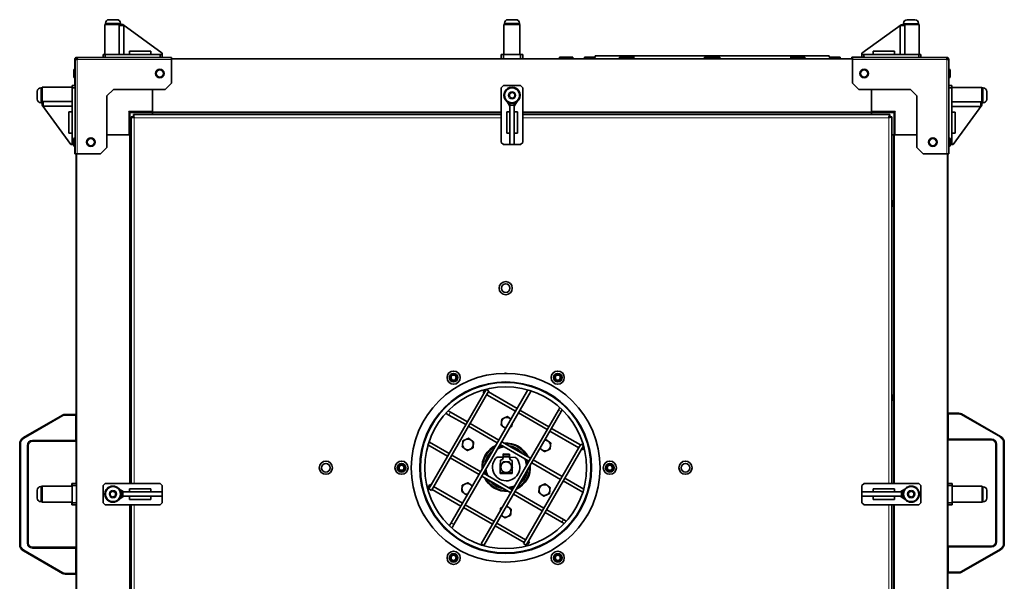
# Model space of a CAD drawing. Units: millimetres. Extents: x -546 to 3961, y -829 to 2499.
# Drawn here: x 654 to 1572, y 800 to 1324 of the extents above; entities that cross this region are included whole.
import ezdxf

# ---------------------------------------------------------------- set-up
doc = ezdxf.new("R2010")
doc.units = ezdxf.units.MM
doc.layers.add('Widoczne (ISO)', color=7, linetype='Continuous', lineweight=35, true_color=0xe60000)
doc.layers.add('Widoczne wąskie (ISO)', color=7, linetype='Continuous', lineweight=9, true_color=0x8080ff)

msp = doc.modelspace()

# ---------------------------------------------------------------- linework, layer by layer
at = {"layer": 'Widoczne (ISO)'}
for p, q in [((737.48, 1324.06), (744.78, 1324.06)), ((1109.28, 1324.06), (1116.58, 1324.06)), ((1481.18, 1323.96), (1488.48, 1323.96)), ((748.63, 1319.66), (733.63, 1319.66)), ((733.63, 1291.66), (733.63, 1319.66)), ((734.13, 1320.71), (734.13, 1319.66)), ((751.36, 1318.68), (746.99, 1318.68)), ((746.99, 1291.66), (746.99, 1318.68)), ((748.13, 1320.71), (748.13, 1319.66)), ((748.63, 1319.46), (748.63, 1319.66)), ((748.63, 1319.46), (750.25, 1319.49)), ((748.63, 1318.68), (748.63, 1319.46)), ((750.25, 1319.49), (787.01, 1292.83)), ((751.36, 1291.66), (751.36, 1318.68)), ((1120.43, 1319.66), (1105.43, 1319.66)), ((1105.43, 1291.66), (1105.43, 1319.66)), ((1105.93, 1320.71), (1105.93, 1319.66)), ((1119.93, 1320.71), (1119.93, 1319.66)), ((1120.43, 1291.66), (1120.43, 1319.66)), ((1475.71, 1319.39), (1438.95, 1292.73)), ((1474.6, 1318.58), (1478.96, 1318.58)), ((1474.6, 1318.58), (1474.6, 1291.56)), ((1475.71, 1319.39), (1477.33, 1319.36)), ((1492.33, 1319.56), (1477.33, 1319.56)), ((1477.33, 1319.36), (1477.33, 1319.56)), ((1477.33, 1318.58), (1477.33, 1319.36)), ((1477.83, 1320.61), (1477.83, 1319.56)), ((1478.96, 1318.58), (1478.96, 1291.56)), ((1491.83, 1320.61), (1491.83, 1319.56)), ((1492.33, 1291.56), (1492.33, 1319.56)), ((756.63, 1294.66), (756.63, 1291.66)), ((776.49, 1294.66), (756.63, 1294.66)), ((776.49, 1294.66), (776.49, 1291.66)), ((1449.47, 1294.56), (1449.47, 1291.56)), ((1469.33, 1294.56), (1449.47, 1294.56)), ((1469.33, 1294.56), (1469.33, 1291.56)), ((705.58, 1287.03), (705.58, 1277.9)), ((705.78, 1287.03), (707.65, 1287.03)), ((705.78, 1198.91), (705.78, 1287.03)), ((707.65, 1288.91), (707.45, 1288.91)), ((708.54, 1288.91), (707.65, 1288.91)), ((707.65, 1287.66), (707.65, 1288.91)), ((707.65, 1287.66), (707.84, 1287.66)), ((708.54, 1288.91), (795.78, 1288.91)), ((734.03, 1291.66), (732.03, 1291.66)), ((732.03, 1291.66), (732.03, 1288.91)), ((734.03, 1288.91), (734.03, 1291.66)), ((785.03, 1291.66), (734.03, 1291.66)), ((787.03, 1291.66), (785.03, 1291.66)), ((785.03, 1291.66), (785.03, 1288.91)), ((787.01, 1292.83), (787.03, 1291.66)), ((787.03, 1288.91), (787.03, 1291.66)), ((795.78, 1287.03), (795.78, 1288.91)), ((1430.18, 1287.66), (795.78, 1287.66)), ((795.78, 1287.03), (795.78, 1264.91)), ((1104.93, 1291.66), (1102.93, 1291.66)), ((1102.93, 1291.66), (1102.93, 1287.66)), ((1104.93, 1287.66), (1104.93, 1291.66)), ((1120.93, 1291.66), (1104.93, 1291.66)), ((1122.93, 1291.66), (1120.93, 1291.66)), ((1120.93, 1291.66), (1120.93, 1287.66)), ((1122.93, 1287.66), (1122.93, 1291.66)), ((1169.66, 1289.16), (1157.36, 1289.16)), ((1157.36, 1287.66), (1157.36, 1289.16)), ((1169.66, 1287.66), (1169.66, 1289.16)), ((1190.82, 1289.16), (1180.48, 1289.16)), ((1180.48, 1287.66), (1180.48, 1289.16)), ((1190.63, 1290.46), (1408.63, 1290.46)), ((1190.63, 1289.16), (1190.63, 1290.46)), ((1227.21, 1289.16), (1213.28, 1289.16)), ((1213.28, 1287.66), (1213.28, 1289.16)), ((1306.78, 1289.16), (1292.48, 1289.16)), ((1292.48, 1287.66), (1292.48, 1289.16)), ((1306.78, 1287.66), (1306.78, 1289.16)), ((1385.97, 1289.16), (1372.04, 1289.16)), ((1385.97, 1287.66), (1385.97, 1289.16)), ((1418.78, 1289.16), (1408.44, 1289.16)), ((1408.63, 1289.16), (1408.63, 1290.46)), ((1418.78, 1287.66), (1418.78, 1289.16)), ((1441.9, 1289.16), (1429.6, 1289.16)), ((1429.6, 1287.66), (1429.6, 1289.16)), ((1430.18, 1288.91), (1517.42, 1288.91)), ((1430.18, 1288.91), (1430.18, 1287.03)), ((1430.18, 1264.91), (1430.18, 1287.03)), ((1438.93, 1291.56), (1438.95, 1292.73)), ((1438.93, 1291.56), (1438.93, 1289.16)), ((1440.93, 1291.56), (1438.93, 1291.56)), ((1440.93, 1289.16), (1440.93, 1291.56)), ((1491.93, 1291.56), (1440.93, 1291.56)), ((1441.9, 1288.91), (1441.9, 1289.16)), ((1493.93, 1291.56), (1491.93, 1291.56)), ((1491.93, 1291.56), (1491.93, 1288.91)), ((1493.93, 1288.91), (1493.93, 1291.56)), ((1518.3, 1288.91), (1517.42, 1288.91)), ((1518.3, 1287.66), (1518.11, 1287.66)), ((1518.13, 1287.61), (1518.3, 1287.61)), ((1518.29, 1287.56), (1518.43, 1287.56)), ((1518.3, 1287.66), (1518.3, 1288.91)), ((1518.3, 1287.03), (1520.18, 1287.03)), ((1520.18, 1287.03), (1520.18, 1198.91)), ((704.58, 1270.81), (704.58, 1277.01)), ((704.78, 1270.81), (704.78, 1277.01)), ((705.48, 1277.91), (705.58, 1277.91)), ((705.68, 1277.91), (705.78, 1277.91)), ((1520.28, 1277.91), (1520.18, 1277.91)), ((1521.18, 1277.01), (1521.18, 1270.81)), ((705.48, 1269.91), (705.58, 1269.91)), ((705.58, 1269.91), (705.58, 1264.91)), ((705.68, 1269.91), (705.78, 1269.91)), ((1520.28, 1269.91), (1520.18, 1269.91)), ((1520.28, 1269.86), (1520.18, 1269.86)), ((1521.18, 1270.81), (1521.18, 1270.76)), ((670.63, 1249.91), (670.63, 1257.21)), ((673.98, 1260.56), (675.03, 1260.56)), ((675.03, 1261.06), (675.03, 1246.06)), ((703.03, 1261.06), (675.03, 1261.06)), ((705.78, 1262.66), (703.03, 1262.66)), ((703.03, 1262.66), (703.03, 1260.66)), ((703.03, 1260.66), (705.78, 1260.66)), ((703.03, 1260.66), (703.03, 1209.66)), ((705.58, 1264.91), (705.58, 1262.66)), ((705.78, 1264.91), (705.58, 1264.91)), ((741.53, 1258.91), (735.53, 1252.91)), ((741.53, 1258.91), (789.78, 1258.91)), ((777.98, 1238.61), (777.98, 1258.91)), ((795.78, 1264.91), (789.78, 1258.91)), ((1103.03, 1260.66), (1105.03, 1262.66)), ((1103.03, 1209.66), (1103.03, 1260.66)), ((1105.03, 1262.66), (1121.03, 1262.66)), ((1121.03, 1262.66), (1123.03, 1260.66)), ((1123.03, 1260.66), (1123.03, 1209.66)), ((1436.18, 1258.91), (1430.18, 1264.91)), ((1436.18, 1258.91), (1484.18, 1258.91)), ((1447.98, 1238.16), (1447.98, 1258.91)), ((1490.18, 1252.91), (1484.18, 1258.91)), ((1522.93, 1262.56), (1520.18, 1262.56)), ((1520.18, 1260.56), (1522.93, 1260.56)), ((1522.93, 1260.56), (1522.93, 1262.56)), ((1522.93, 1260.96), (1550.93, 1260.96)), ((1522.93, 1209.56), (1522.93, 1260.56)), ((1550.93, 1245.96), (1550.93, 1260.96)), ((1551.98, 1260.46), (1550.93, 1260.46)), ((1555.33, 1257.11), (1555.33, 1249.81)), ((735.53, 1204.91), (735.53, 1252.91)), ((1110.53, 1255), (1113.03, 1256.45)), ((1110.53, 1252.12), (1110.53, 1255)), ((1113.03, 1250.67), (1110.53, 1252.12)), ((1113.03, 1256.45), (1115.53, 1255)), ((1115.53, 1252.12), (1113.03, 1250.67)), ((1115.53, 1255), (1115.53, 1252.12)), ((1490.18, 1252.91), (1490.18, 1204.91)), ((673.98, 1246.56), (675.03, 1246.56)), ((675.23, 1246.06), (675.03, 1246.06)), ((675.2, 1244.44), (675.23, 1246.06)), ((675.2, 1244.44), (701.85, 1207.68)), ((676.01, 1246.06), (675.23, 1246.06)), ((676.01, 1243.33), (676.01, 1247.69)), ((676.01, 1247.69), (703.03, 1247.69)), ((676.01, 1243.33), (703.03, 1243.33)), ((1111.03, 1243.33), (1108.35, 1247.69)), ((1111.03, 1246.33), (1111.03, 1246.06)), ((1111.03, 1246.06), (1111.03, 1244.44)), ((1115.03, 1246.06), (1111.03, 1246.06)), ((1111.03, 1244.44), (1111.03, 1207.68)), ((1111.03, 1244.44), (1115.03, 1244.44)), ((1115.03, 1243.33), (1117.7, 1247.69)), ((1115.03, 1246.06), (1115.03, 1246.33)), ((1115.03, 1244.44), (1115.03, 1246.06)), ((1115.03, 1244.44), (1115.03, 1207.68)), ((1522.93, 1247.59), (1549.95, 1247.59)), ((1522.93, 1243.23), (1549.95, 1243.23)), ((1550.75, 1244.34), (1524.1, 1207.58)), ((1549.95, 1243.23), (1549.95, 1247.59)), ((1549.95, 1245.96), (1550.73, 1245.96)), ((1550.73, 1245.96), (1550.93, 1245.96)), ((1550.73, 1245.96), (1550.75, 1244.34)), ((1551.98, 1246.46), (1550.93, 1246.46)), ((700.03, 1238.06), (703.03, 1238.06)), ((700.03, 1238.06), (700.03, 1218.2)), ((755.98, 1238.61), (756.98, 1237.61)), ((756.98, 1216.61), (756.98, 1237.61)), ((756.98, 1237.61), (777.98, 1237.61)), ((758.03, 891.66), (758.03, 1233.55)), ((760.03, 1233.55), (758.03, 1233.55)), ((760.13, 1235.66), (1103.03, 1235.66)), ((760.13, 1233.66), (760.13, 1235.66)), ((777.98, 1238.61), (777.98, 1238.3)), ((777.98, 1238.16), (777.98, 1238.3)), ((777.98, 1238.16), (777.98, 1237.66)), ((777.98, 1237.66), (777.98, 1237.61)), ((1103.03, 1237.66), (777.98, 1237.66)), ((777.98, 1237.16), (777.98, 1237.61)), ((777.98, 1237.16), (777.98, 1235.66)), ((777.98, 1235.66), (777.98, 1237.16)), ((882.03, 1235.72), (888.03, 1235.72)), ((882.03, 1235.72), (882.03, 1235.66)), ((888.03, 1235.72), (888.03, 1235.66)), ((1111.03, 1238.06), (1108.03, 1238.06)), ((1108.03, 1218.2), (1108.03, 1238.06)), ((1115.03, 1238.06), (1118.03, 1238.06)), ((1118.03, 1238.06), (1118.03, 1218.2)), ((1447.98, 1237.66), (1123.03, 1237.66)), ((1123.03, 1235.66), (1464.92, 1235.66)), ((1337.03, 1235.72), (1343.03, 1235.72)), ((1337.03, 1235.72), (1337.03, 1235.66)), ((1343.03, 1235.72), (1343.03, 1235.66)), ((1447.98, 1238.16), (1447.98, 1237.66)), ((1447.98, 1237.61), (1447.98, 1237.66)), ((1447.98, 1237.61), (1468.98, 1237.61)), ((1447.98, 1237.16), (1447.98, 1237.61)), ((1447.98, 1235.66), (1447.98, 1237.16)), ((1464.92, 1233.66), (1464.92, 1235.66)), ((1465.03, 1233.55), (1467.03, 1233.55)), ((1467.03, 1233.55), (1467.03, 891.66)), ((1468.98, 1237.61), (1469.98, 1238.61)), ((1468.98, 1237.61), (1468.98, 1216.61)), ((1525.93, 1237.96), (1522.93, 1237.96)), ((1525.93, 1218.1), (1525.93, 1237.96)), ((700.03, 1218.2), (703.03, 1218.2)), ((704.78, 1206.81), (704.78, 1213.01)), ((705.68, 1213.91), (705.78, 1213.91)), ((735.53, 1216.61), (755.98, 1216.61)), ((756.29, 1216.61), (755.98, 1216.61)), ((756.53, 1216.61), (756.29, 1216.61)), ((756.53, 1216.61), (757.03, 1216.61)), ((757.03, 1216.61), (757.03, 891.66)), ((757.53, 1216.61), (757.03, 1216.61)), ((757.53, 1216.61), (758.03, 1216.61)), ((758.03, 1216.61), (757.53, 1216.61)), ((1111.03, 1218.2), (1108.03, 1218.2)), ((1115.03, 1218.2), (1118.03, 1218.2)), ((1468.53, 1216.61), (1467.03, 1216.61)), ((1468.53, 1216.61), (1467.03, 1216.61)), ((1468.98, 1216.61), (1468.53, 1216.61)), ((1469.03, 1216.61), (1468.98, 1216.61)), ((1469.03, 1216.61), (1469.03, 891.66)), ((1469.03, 1216.61), (1469.53, 1216.61)), ((1469.67, 1216.61), (1469.53, 1216.61)), ((1469.98, 1216.61), (1469.67, 1216.61)), ((1469.98, 1216.61), (1490.18, 1216.61)), ((1520.28, 1213.91), (1520.18, 1213.91)), ((1521.18, 1213.01), (1521.18, 1206.81)), ((1525.93, 1218.1), (1522.93, 1218.1)), ((703.03, 1207.66), (701.85, 1207.68)), ((703.03, 1209.66), (703.03, 1207.66)), ((704.78, 1209.66), (703.03, 1209.66)), ((703.03, 1207.66), (704.78, 1207.66)), ((704.58, 1206.81), (704.58, 1207.66)), ((705.48, 1205.91), (705.58, 1205.91)), ((705.58, 1204.91), (705.58, 1205.91)), ((705.58, 1204.91), (705.58, 1198.91)), ((705.78, 1204.91), (705.58, 1204.91)), ((705.68, 1205.91), (705.78, 1205.91)), ((735.53, 1204.91), (729.53, 1198.91)), ((1105.03, 1207.66), (1103.03, 1209.66)), ((1121.03, 1207.66), (1105.03, 1207.66)), ((1111.03, 1207.68), (1111.03, 1207.66)), ((1115.03, 1207.68), (1111.03, 1207.68)), ((1111.03, 1207.66), (1115.03, 1207.66)), ((1115.03, 1207.66), (1115.03, 1207.68)), ((1123.03, 1209.66), (1121.03, 1207.66)), ((1496.18, 1198.91), (1490.18, 1204.91)), ((1520.28, 1205.91), (1520.18, 1205.91)), ((1520.28, 1205.86), (1520.18, 1205.86)), ((1522.93, 1209.56), (1521.18, 1209.56)), ((1521.18, 1207.56), (1522.93, 1207.56)), ((1521.18, 1206.81), (1521.18, 1206.76)), ((1522.93, 1207.56), (1522.93, 1209.56)), ((1524.1, 1207.58), (1522.93, 1207.56)), ((705.58, 1198.91), (705.78, 1198.91)), ((705.78, 1198.91), (707.65, 1198.91)), ((706.83, 1198.91), (706.83, 955.86)), ((707.03, 1198.91), (707.03, 572.66)), ((729.53, 1198.91), (707.65, 1198.91)), ((1518.3, 1198.91), (1496.18, 1198.91)), ((1518.3, 1198.91), (1520.18, 1198.91)), ((1519.03, 1198.91), (1519.03, 572.66)), ((1519.03, 1198.86), (1520.18, 1198.86)), ((1520.18, 1198.86), (1520.18, 1198.91)), ((757.96, 1149.66), (757.96, 1155.66)), ((757.96, 1155.66), (758.03, 1155.66)), ((757.96, 1149.66), (758.03, 1149.66)), ((1467.09, 1155.66), (1467.03, 1155.66)), ((1467.09, 1149.66), (1467.03, 1149.66)), ((1467.09, 1155.66), (1467.09, 1149.66)), ((757.96, 968.66), (757.96, 974.66)), ((757.96, 974.66), (758.03, 974.66)), ((1088.86, 979.35), (1035.36, 886.69)), ((1091.46, 977.85), (1037.96, 885.19)), ((1127.81, 978.82), (1056.31, 854.96)), ((1130.75, 977.91), (1058.9, 853.46)), ((1085.99, 976.39), (1087.49, 978.98)), ((1086.86, 975.89), (1085.99, 976.39)), ((1088.36, 978.48), (1087.49, 978.98)), ((1088.86, 979.35), (1091.46, 977.85)), ((1116.31, 958.89), (1089.46, 974.39)), ((1117.81, 961.48), (1090.96, 976.98)), ((1467.09, 974.66), (1467.03, 974.66)), ((1467.09, 974.66), (1467.09, 968.66)), ((757.96, 968.66), (758.03, 968.66)), ((1467.09, 968.66), (1467.03, 968.66)), ((694.07, 955.39), (657.73, 934.41)), ((706.23, 956.06), (696.57, 956.06)), ((1051.67, 956.94), (1054.27, 955.44)), ((1055.77, 958.04), (1053.47, 959.37)), ((1069.86, 946.44), (1054.27, 955.44)), ((1071.36, 949.04), (1055.77, 958.04)), ((1084.25, 835.37), (1156.25, 960.07)), ((1086.85, 833.87), (1158.85, 958.57)), ((1145.75, 941.89), (1118.9, 957.39)), ((1147.25, 944.48), (1120.4, 959.98)), ((1157.56, 962.34), (1156.25, 960.07)), ((1158.85, 958.57), (1159.81, 960.24)), ((1529.39, 957.16), (1519.73, 957.16)), ((1568.23, 935.51), (1531.89, 956.49)), ((1100.81, 932.04), (1073.96, 947.54)), ((1099.31, 929.44), (1072.46, 944.94)), ((1175.2, 924.89), (1148.35, 940.39)), ((1176.7, 927.48), (1149.85, 942.98)), ((654.23, 928.35), (654.23, 834.77)), ((662.23, 836.06), (662.23, 927.06)), ((666.23, 931.06), (706.23, 931.06)), ((706.83, 931.26), (706.83, 891.66)), ((1036.17, 930.1), (1034.67, 927.5)), ((1034.67, 927.5), (1052.86, 917)), ((1036.17, 930.1), (1054.36, 919.6)), ((1128.75, 912.44), (1101.9, 927.94)), ((1130.25, 915.04), (1103.4, 930.54)), ((1123.7, 835.69), (1177.2, 928.35)), ((1126.29, 834.19), (1179.71, 926.71)), ((1177.2, 928.35), (1179.64, 926.94)), ((1519.73, 932.16), (1559.73, 932.16)), ((1563.73, 928.16), (1563.73, 837.16)), ((1571.73, 835.87), (1571.73, 929.45)), ((1056.96, 918.1), (1083.81, 902.6)), ((1104.71, 916.11), (1104.75, 919.11)), ((1104.75, 919.11), (1110.75, 919.02)), ((1104.75, 918.74), (1104.78, 918.77)), ((1110.58, 918.57), (1104.75, 918.57)), ((1104.78, 918.77), (1110.38, 918.77)), ((1110.58, 918.57), (1110.38, 918.77)), ((1110.58, 918.57), (1110.58, 916.73)), ((1110.75, 919.02), (1110.71, 916.02)), ((1178.66, 922.89), (1177.79, 923.39)), ((1180.08, 925.35), (1178.66, 922.89)), ((1180.02, 925.56), (1179.29, 925.98)), ((1055.46, 915.5), (1082.31, 900)), ((1104.76, 916.11), (1099.06, 916.19)), ((1102.08, 907.32), (1102.17, 913.3)), ((1104.76, 916.06), (1104.77, 916.81)), ((1104.76, 915.81), (1104.76, 916.06)), ((1104.77, 916.81), (1110.67, 916.73)), ((1110.67, 916.73), (1110.66, 915.98)), ((1116.36, 915.94), (1110.66, 916.03)), ((1110.66, 915.98), (1110.66, 915.73)), ((1113.17, 913.14), (1113.08, 907.16)), ((1158.2, 895.44), (1131.35, 910.94)), ((1159.7, 898.04), (1132.85, 913.54)), ((1086.4, 901.1), (1113.25, 885.6)), ((1102, 901.55), (1101.99, 901.05)), ((1112.99, 900.89), (1101.99, 901.05)), ((1102.01, 901.8), (1102, 901.55)), ((1102, 901.55), (1113, 901.39)), ((1102.01, 901.8), (1102.07, 906.37)), ((1113, 901.39), (1112.99, 900.89)), ((1113.07, 906.22), (1113, 901.64)), ((1113, 901.39), (1113, 901.64)), ((702.83, 891.66), (702.83, 889.66)), ((703.03, 891.66), (702.83, 891.66)), ((703.03, 891.66), (703.03, 889.66)), ((707.03, 891.66), (703.03, 891.66)), ((732.03, 889.66), (734.03, 891.66)), ((734.03, 891.66), (785.03, 891.66)), ((785.03, 891.66), (787.03, 889.66)), ((1034.99, 888.05), (1036.49, 890.65)), ((1036.49, 890.65), (1037.36, 890.15)), ((1084.9, 898.5), (1111.75, 883)), ((1178.98, 883.44), (1160.79, 893.94)), ((1179.87, 886.39), (1162.29, 896.54)), ((1439.03, 889.66), (1441.03, 891.66)), ((1441.03, 891.66), (1492.03, 891.66)), ((1492.03, 891.66), (1494.03, 889.66)), ((1523.03, 891.56), (1519.03, 891.56)), ((1523.03, 889.56), (1523.03, 891.56)), ((670.43, 878.01), (670.43, 885.31)), ((670.63, 878.01), (670.63, 885.31)), ((673.78, 888.66), (673.98, 888.66)), ((673.98, 888.66), (675.03, 888.66)), ((674.83, 889.16), (674.83, 888.66)), ((675.03, 889.16), (674.83, 889.16)), ((675.03, 889.16), (675.03, 874.16)), ((703.03, 889.16), (675.03, 889.16)), ((702.83, 889.66), (703.03, 889.66)), ((702.83, 889.66), (702.83, 889.16)), ((703.03, 889.66), (707.03, 889.66)), ((703.03, 889.66), (703.03, 873.66)), ((732.03, 873.66), (732.03, 889.66)), ((738.63, 883.1), (741.13, 884.55)), ((738.63, 880.22), (738.63, 883.1)), ((741.13, 884.55), (743.63, 883.1)), ((743.63, 883.1), (743.63, 880.22)), ((751.36, 883.66), (746.99, 886.33)), ((748.63, 883.66), (748.36, 883.66)), ((750.25, 883.66), (748.63, 883.66)), ((748.63, 883.66), (748.63, 879.66)), ((750.25, 883.66), (787.01, 883.66)), ((750.25, 879.66), (750.25, 883.66)), ((756.63, 883.66), (756.63, 886.66)), ((756.63, 886.66), (776.49, 886.66)), ((776.49, 883.66), (776.49, 886.66)), ((787.03, 883.66), (787.01, 883.66)), ((787.01, 883.66), (787.01, 879.66)), ((787.03, 889.66), (787.03, 873.66)), ((787.03, 879.66), (787.03, 883.66)), ((1034.99, 888.05), (1035.86, 887.55)), ((1037.96, 885.19), (1035.36, 886.69)), ((1038.46, 886.05), (1065.31, 870.55)), ((1039.96, 888.65), (1066.81, 873.15)), ((1114.35, 881.5), (1141.2, 866)), ((1115.85, 884.1), (1142.7, 868.6)), ((1178.98, 883.44), (1179.01, 883.5)), ((1439.03, 873.66), (1439.03, 889.66)), ((1439.03, 883.66), (1439.03, 879.66)), ((1439.05, 883.66), (1439.03, 883.66)), ((1439.05, 879.66), (1439.05, 883.66)), ((1475.81, 883.66), (1439.05, 883.66)), ((1449.57, 883.66), (1449.57, 886.66)), ((1449.57, 886.66), (1469.43, 886.66)), ((1469.43, 883.66), (1469.43, 886.66)), ((1474.7, 883.66), (1479.06, 886.33)), ((1475.81, 883.66), (1475.81, 879.66)), ((1477.43, 883.66), (1475.81, 883.66)), ((1477.43, 879.66), (1477.43, 883.66)), ((1477.7, 883.66), (1477.43, 883.66)), ((1482.43, 883.1), (1484.93, 884.55)), ((1482.43, 880.22), (1482.43, 883.1)), ((1484.93, 884.55), (1487.43, 883.1)), ((1487.43, 883.1), (1487.43, 880.22)), ((1494.03, 889.66), (1494.03, 873.66)), ((1519.03, 889.56), (1523.03, 889.56)), ((1523.03, 873.56), (1523.03, 889.56)), ((1523.03, 889.06), (1551.03, 889.06)), ((1551.03, 874.06), (1551.03, 889.06)), ((1552.08, 888.56), (1551.03, 888.56)), ((1555.43, 885.21), (1555.43, 877.91)), ((673.78, 874.66), (673.98, 874.66)), ((673.98, 874.66), (675.03, 874.66)), ((674.83, 874.66), (674.83, 874.16)), ((675.03, 874.16), (674.83, 874.16)), ((703.03, 874.16), (675.03, 874.16)), ((702.83, 874.16), (702.83, 873.66)), ((702.83, 873.66), (702.83, 871.66)), ((703.03, 873.66), (702.83, 873.66)), ((702.83, 871.66), (703.03, 871.66)), ((707.03, 873.66), (703.03, 873.66)), ((703.03, 873.66), (703.03, 871.66)), ((703.03, 871.66), (707.03, 871.66)), ((706.83, 871.66), (706.83, 831.86)), ((734.03, 871.66), (732.03, 873.66)), ((785.03, 871.66), (734.03, 871.66)), ((741.13, 878.77), (738.63, 880.22)), ((743.63, 880.22), (741.13, 878.77)), ((751.36, 879.66), (746.99, 876.99)), ((748.36, 879.66), (748.63, 879.66)), ((748.63, 879.66), (750.25, 879.66)), ((750.25, 879.66), (787.01, 879.66)), ((756.63, 879.66), (756.63, 876.66)), ((776.49, 876.66), (756.63, 876.66)), ((757.03, 871.66), (757.03, 546.61)), ((758.03, 528.77), (758.03, 871.66)), ((776.49, 879.66), (776.49, 876.66)), ((787.03, 873.66), (785.03, 871.66)), ((787.01, 879.66), (787.03, 879.66)), ((1069.4, 871.65), (1096.25, 856.15)), ((1439.03, 879.66), (1439.05, 879.66)), ((1441.03, 871.66), (1439.03, 873.66)), ((1475.81, 879.66), (1439.05, 879.66)), ((1492.03, 871.66), (1441.03, 871.66)), ((1449.57, 879.66), (1449.57, 876.66)), ((1469.43, 876.66), (1449.57, 876.66)), ((1467.03, 871.66), (1467.03, 528.77)), ((1469.03, 871.66), (1469.03, 546.61)), ((1469.43, 879.66), (1469.43, 876.66)), ((1474.7, 879.66), (1479.06, 876.99)), ((1475.81, 879.66), (1477.43, 879.66)), ((1477.43, 879.66), (1477.7, 879.66)), ((1484.93, 878.77), (1482.43, 880.22)), ((1487.43, 880.22), (1484.93, 878.77)), ((1494.03, 873.66), (1492.03, 871.66)), ((1523.03, 873.56), (1519.03, 873.56)), ((1523.03, 874.06), (1551.03, 874.06)), ((1523.03, 871.56), (1523.03, 873.56)), ((1552.08, 874.56), (1551.03, 874.56)), ((1067.9, 869.05), (1094.75, 853.55)), ((1143.79, 864.5), (1159.38, 855.5)), ((1145.29, 867.1), (1160.88, 858.1)), ((1519.03, 871.56), (1523.03, 871.56)), ((1056.31, 854.96), (1054.81, 852.37)), ((1057.4, 850.87), (1058.9, 853.46)), ((1098.85, 854.65), (1125.7, 839.15)), ((1159.38, 855.5), (1161.67, 854.18)), ((1163.48, 856.6), (1160.88, 858.1)), ((1097.35, 852.05), (1124.2, 836.55)), ((1086.85, 833.87), (1084.25, 835.37)), ((1126.29, 834.19), (1123.7, 835.69)), ((1126.79, 835.05), (1127.66, 834.55)), ((1129.16, 837.15), (1127.66, 834.55)), ((1128.29, 837.65), (1129.16, 837.15)), ((657.73, 828.71), (694.07, 807.73)), ((706.23, 832.06), (666.23, 832.06)), ((1559.73, 833.16), (1519.73, 833.16)), ((1531.89, 808.83), (1568.23, 829.81)), ((1519.73, 808.16), (1529.39, 808.16)), ((696.57, 807.06), (706.23, 807.06)), ((706.83, 807.26), (706.83, 572.66))]:
    msp.add_line(p, q, dxfattribs=at)
for centre, radius in [((784.78, 1273.91), 4), ((1441.18, 1273.91), 4), ((1113.03, 1253.56), 7.5), ((1113.03, 1253.56), 7), ((720.53, 1209.91), 4), ((1505.18, 1209.91), 4), ((1107.08, 1073.77), 6.15), ((1107.08, 1073.77), 4), ((1107.08, 906.27), 88), ((1058.58, 990.27), 6.15), ((1058.58, 990.27), 4), ((1058.58, 990.27), 3.25), ((1058.58, 990.27), 3.2), ((1058.58, 990.27), 3), ((1058.58, 990.27), 2.39), ((1155.58, 990.27), 6.15), ((1155.58, 990.27), 4), ((1155.58, 990.27), 3.25), ((1155.58, 990.27), 3.2), ((1155.58, 990.27), 3), ((1155.58, 990.27), 2.39), ((1107.08, 906.27), 80), ((1107.08, 906.27), 79.46), ((1107.08, 906.27), 75.45), ((939.58, 906.27), 6.15), ((939.58, 906.27), 4), ((1010.08, 906.27), 6.15), ((1010.08, 906.27), 4), ((1010.08, 906.27), 3.25), ((1010.08, 906.27), 3.2), ((1010.08, 906.27), 3), ((1010.08, 906.27), 2.39), ((1204.08, 906.27), 6.15), ((1204.08, 906.27), 4), ((1204.08, 906.27), 3.25), ((1204.08, 906.27), 3.2), ((1204.08, 906.27), 3), ((1204.08, 906.27), 2.39), ((1274.58, 906.27), 6.15), ((1274.58, 906.27), 4), ((741.13, 881.66), 7.5), ((741.13, 881.66), 7), ((1484.93, 881.66), 7.5), ((1484.93, 881.66), 7), ((1058.58, 822.26), 6.15), ((1058.58, 822.26), 4), ((1155.58, 822.26), 6.15), ((1155.58, 822.26), 4), ((1058.58, 822.26), 3.25), ((1058.58, 822.26), 3.2), ((1058.58, 822.26), 3), ((1058.58, 822.26), 2.39), ((1155.58, 822.26), 3.25), ((1155.58, 822.26), 3.2), ((1155.58, 822.26), 3), ((1155.58, 822.26), 2.39)]:
    msp.add_circle(centre, radius, dxfattribs=at)
for centre, radius, start, end in [((737.48, 1320.71), 3.35, 90, 180), ((744.78, 1320.71), 3.35, 0, 90), ((1109.28, 1320.71), 3.35, 90, 180), ((1116.58, 1320.71), 3.35, 0, 90), ((1481.18, 1320.61), 3.35, 90, 180), ((1488.48, 1320.61), 3.35, 0, 90), ((707.45, 1287.03), 1.88, 90, 180), ((707.98, 1286.61), 1, 98.82043, 154.84934), ((1517.98, 1286.61), 1, 25.15066, 81.17957), ((1518.3, 1286.98), 0.625, 58.29554, 90), ((1518.43, 1287.06), 0.5, 23.97255, 90), ((705.48, 1277.01), 0.9, 90, 180), ((705.68, 1277.01), 0.9, 90, 180), ((1520.28, 1277.01), 0.9, 0, 90), ((705.48, 1270.81), 0.9, 180, 270), ((705.68, 1270.81), 0.9, 180, 270), ((1520.28, 1270.81), 0.9, 270, 0), ((1520.28, 1270.76), 0.9, 270, 0), ((673.98, 1257.21), 3.35, 90, 180), ((1113.03, 1253.56), 7.55, 307.52017, 232.47983), ((1551.98, 1257.11), 3.35, 0, 90), ((673.98, 1249.91), 3.35, 180, 270), ((1551.98, 1249.81), 3.35, 270, 0), ((1113.03, 1253.56), 7.55, 254.63895, 263.40235), ((1113.03, 1253.56), 7.55, 276.59765, 285.36105), ((705.68, 1213.01), 0.9, 90, 180), ((1520.28, 1213.01), 0.9, 0, 90), ((705.48, 1206.81), 0.9, 180, 270), ((705.68, 1206.81), 0.9, 180, 270), ((1520.28, 1206.81), 0.9, 270, 0), ((1520.28, 1206.76), 0.9, 270, 0), ((1107.08, 991.27), 3.25, 66.96249, 113.03751), ((696.57, 951.06), 5, 90, 120), ((706.23, 955.06), 1, 36.8699, 90), ((1052.42, 958.24), 1.5, 225.72154, 240), ((1519.73, 956.16), 1, 90, 134.427), ((1529.39, 952.16), 5, 60, 90), ((1108.17, 948.26), 5, 173.96664, 233.96664), ((1108.17, 948.26), 5, 113.96664, 173.96664), ((1108.17, 948.26), 5, 53.96664, 113.96664), ((1108.17, 948.26), 5, 39.7212, 53.96664), ((1108.17, 948.26), 5, 311.18923, 348.81077), ((1108.17, 948.26), 5, 233.96664, 260.2788), ((661.23, 928.35), 7, 120, 180), ((666.23, 927.06), 4, 90, 180), ((706.23, 932.06), 1, 270, 323.1301), ((1071.94, 928.03), 5, 173.96664, 233.96664), ((1071.94, 928.03), 5, 113.96664, 173.96664), ((1071.94, 928.03), 5, 53.96664, 113.96664), ((1071.94, 928.03), 5, 293.96664, 353.96664), ((1071.94, 928.03), 5, 353.96664, 53.96664), ((1107.58, 906.77), 22.5, 115.30787, 184.69213), ((1107.58, 906.77), 22.5, 25.30787, 94.69213), ((1143.81, 927), 5, 53.96664, 93.54278), ((1143.81, 927), 5, 353.96664, 53.96664), ((1519.73, 933.16), 1, 225.573, 270), ((1559.73, 928.16), 4, 0, 90), ((1564.73, 929.45), 7, 0, 60), ((1071.94, 928.03), 5, 233.96664, 293.96664), ((1107.58, 906.77), 20, 127.66835, 172.33165), ((1107.58, 906.77), 19, 136.82645, 163.17355), ((1107.58, 906.77), 19, 95.3345, 114.6655), ((1107.58, 906.77), 20, 99.19497, 110.80503), ((1107.58, 906.77), 20, 37.66835, 82.33165), ((1107.58, 906.77), 19, 46.82645, 73.17355), ((1143.81, 927), 5, 206.45722, 233.96664), ((1143.81, 927), 5, 233.96664, 293.96664), ((1143.81, 927), 5, 293.96664, 353.96664), ((1107.58, 906.77), 12.7, 132.10091, 46.25724), ((1102.21, 915.85), 2.55, 269.17907, 359.17907), ((1107.58, 906.77), 5, 149.17907, 209.17907), ((1107.58, 906.77), 5, 89.17907, 149.17907), ((1107.58, 906.77), 5, 29.17907, 89.17907), ((1113.21, 915.69), 2.55, 179.17907, 269.17907), ((1107.58, 906.77), 5, 329.17907, 29.17907), ((1107.58, 906.77), 22.5, 295.30787, 4.69213), ((1107.58, 906.77), 19, 5.3345, 24.6655), ((1107.58, 906.77), 20, 9.19497, 20.80503), ((1107.58, 906.77), 20, 189.19497, 200.80503), ((1107.58, 906.77), 19, 185.3345, 204.6655), ((1107.58, 906.77), 5, 209.17907, 269.17907), ((1107.58, 906.77), 5, 269.17907, 329.17907), ((1107.58, 906.77), 20, 307.66835, 352.33165), ((1107.58, 906.77), 19, 316.82645, 343.17355), ((1071.34, 886.54), 5, 113.96664, 173.96664), ((1071.34, 886.54), 5, 53.96664, 113.96664), ((1071.34, 886.54), 5, 26.45722, 53.96664), ((1107.58, 906.77), 22.5, 205.30787, 274.69213), ((1107.58, 906.77), 20, 217.66835, 262.33165), ((1107.58, 906.77), 19, 226.82645, 253.17355), ((1143.22, 885.51), 5, 113.96664, 173.96664), ((1143.22, 885.51), 5, 53.96664, 113.96664), ((673.78, 885.31), 3.35, 90, 180), ((673.98, 885.31), 3.35, 90, 180), ((741.13, 881.66), 7.55, 37.52017, 322.47983), ((741.13, 881.66), 7.55, 6.59765, 15.36105), ((1071.34, 886.54), 5, 173.96664, 233.96664), ((1071.34, 886.54), 5, 233.96664, 273.54278), ((1107.58, 906.77), 19, 275.3345, 294.6655), ((1107.58, 906.77), 20, 279.19497, 290.80503), ((1143.22, 885.51), 5, 173.96664, 233.96664), ((1143.22, 885.51), 5, 233.96664, 293.96664), ((1143.22, 885.51), 5, 293.96664, 353.96664), ((1143.22, 885.51), 5, 353.96664, 53.96664), ((1484.93, 881.66), 7.55, 164.63895, 173.40235), ((1484.93, 881.66), 7.55, 217.52017, 142.47983), ((1552.08, 885.21), 3.35, 0, 90), ((673.78, 878.01), 3.35, 180, 270), ((673.98, 878.01), 3.35, 180, 270), ((741.13, 881.66), 7.55, 344.63895, 353.40235), ((1484.93, 881.66), 7.55, 186.59765, 195.36105), ((1552.08, 877.91), 3.35, 270, 0), ((1033.47, 863.77), 3.25, 186.96249, 233.03751), ((1106.98, 865.27), 5, 131.18923, 168.81077), ((1106.98, 865.27), 5, 53.96664, 80.2788), ((1106.98, 865.27), 5, 293.96664, 353.96664), ((1106.98, 865.27), 5, 353.96664, 53.96664), ((1180.69, 863.77), 3.25, 306.96249, 353.03751), ((1106.98, 865.27), 5, 219.7212, 233.96664), ((1106.98, 865.27), 5, 233.96664, 293.96664), ((1162.73, 855.3), 1.5, 48.65811, 60), ((1056.1, 851.62), 1.5, 150, 165.14801), ((1056.1, 851.62), 1.5, 288.84323, 330), ((666.23, 836.06), 4, 180, 270), ((1559.73, 837.16), 4, 270, 0), ((1564.73, 835.87), 7, 300, 0), ((661.23, 834.77), 7, 180, 240), ((706.23, 831.06), 1, 36.8699, 90), ((1519.73, 832.16), 1, 90, 134.427), ((696.57, 812.06), 5, 240, 270), ((706.23, 808.06), 1, 270, 323.1301), ((1519.73, 809.16), 1, 225.573, 270), ((1529.39, 813.16), 5, 270, 300)]:
    msp.add_arc(centre, radius, start, end, dxfattribs=at)
for points, knots in [([(707.65, 1288.91), (706.93, 1288.91), (706.23, 1288.45), (705.94, 1287.79), (705.83, 1287.55), (705.78, 1287.29), (705.78, 1287.03)], [0, 0, 0, 0, 1.154286, 1.154286, 1.154286, 1.570796, 1.570796, 1.570796, 1.570796]), ([(707.65, 1287.03), (707.87, 1287.76), (708.09, 1288.46), (708.3, 1288.75), (708.38, 1288.85), (708.46, 1288.91), (708.54, 1288.91)], [0, 0, 0, 0, 1.154286, 1.154286, 1.154286, 1.570796, 1.570796, 1.570796, 1.570796]), ([(1517.42, 1288.91), (1517.63, 1288.91), (1517.85, 1288.45), (1518.07, 1287.79), (1518.15, 1287.55), (1518.22, 1287.29), (1518.3, 1287.03)], [0, 0, 0, 0, 1.154286, 1.154286, 1.154286, 1.570796, 1.570796, 1.570796, 1.570796]), ([(1520.18, 1287.03), (1520.18, 1287.76), (1519.72, 1288.46), (1519.06, 1288.75), (1518.82, 1288.85), (1518.56, 1288.91), (1518.3, 1288.91)], [0, 0, 0, 0, 1.154286, 1.154286, 1.154286, 1.570796, 1.570796, 1.570796, 1.570796]), ([(758.03, 1233.55), (758.03, 1233.36), (758.6, 1233.16), (759.47, 1232.97), (759.94, 1232.87), (760.48, 1232.76), (761.03, 1232.66)], [0, 0, 0, 0, 1.026322, 1.026322, 1.026322, 1.570796, 1.570796, 1.570796, 1.570796]), ([(761.03, 1232.66), (760.58, 1232.92), (760.15, 1233.17), (760.05, 1233.43), (760.04, 1233.47), (760.03, 1233.51), (760.03, 1233.55)], [0, 0, 0, 0, 1.350716, 1.350716, 1.350716, 1.570796, 1.570796, 1.570796, 1.570796]), ([(761.03, 1232.66), (760.83, 1233.69), (760.64, 1234.69), (760.44, 1235.23), (760.34, 1235.51), (760.24, 1235.66), (760.13, 1235.66)], [0, 0, 0, 0, 1.026322, 1.026322, 1.026322, 1.570796, 1.570796, 1.570796, 1.570796]), ([(761.03, 1232.66), (760.77, 1233.11), (760.51, 1233.54), (760.26, 1233.64), (760.22, 1233.65), (760.18, 1233.66), (760.13, 1233.66)], [0, 0, 0, 0, 1.350716, 1.350716, 1.350716, 1.570796, 1.570796, 1.570796, 1.570796]), ([(1464.92, 1235.66), (1464.73, 1235.66), (1464.53, 1235.09), (1464.34, 1234.21), (1464.23, 1233.75), (1464.13, 1233.2), (1464.03, 1232.66)], [0, 0, 0, 0, 1.026322, 1.026322, 1.026322, 1.570796, 1.570796, 1.570796, 1.570796]), ([(1464.03, 1232.66), (1464.28, 1233.11), (1464.54, 1233.54), (1464.8, 1233.64), (1464.84, 1233.65), (1464.88, 1233.66), (1464.92, 1233.66)], [0, 0, 0, 0, 1.350716, 1.350716, 1.350716, 1.570796, 1.570796, 1.570796, 1.570796]), ([(1464.03, 1232.66), (1465.05, 1232.85), (1466.06, 1233.05), (1466.59, 1233.24), (1466.88, 1233.35), (1467.03, 1233.45), (1467.03, 1233.55)], [0, 0, 0, 0, 1.026322, 1.026322, 1.026322, 1.570796, 1.570796, 1.570796, 1.570796]), ([(1464.03, 1232.66), (1464.48, 1232.92), (1464.9, 1233.17), (1465, 1233.43), (1465.02, 1233.47), (1465.03, 1233.51), (1465.03, 1233.55)], [0, 0, 0, 0, 1.350716, 1.350716, 1.350716, 1.570796, 1.570796, 1.570796, 1.570796])]:
    msp.add_open_spline(points, degree=3, knots=knots, dxfattribs=at)
for points in [[(707.03, 1287.03), (707.03, 1287.36), (707.33, 1287.66), (707.65, 1287.66)], [(1518.93, 1287.03), (1518.93, 1287.36), (1518.63, 1287.66), (1518.3, 1287.66)]]:
    msp.add_open_spline(points, degree=3, dxfattribs=at)
for points, weights in [([(1102.9, 945.92), (1103.06, 947.46), (1103.2, 948.79)], [1, 1.0379548493, 1]), ([(1105.23, 944.22), (1104.15, 945.01), (1102.9, 945.92)], [1, 1.0379548493, 1]), ([(1103.2, 948.79), (1103.34, 950.12), (1103.5, 951.66)], [1, 1.0379548493, 1]), ([(1103.5, 951.66), (1104.92, 952.29), (1106.14, 952.83)], [1, 1.0379548493, 1]), ([(1106.14, 952.83), (1107.37, 953.38), (1108.78, 954.01)], [1, 1.0379548493, 1]), ([(1108.78, 954.01), (1110.03, 953.1), (1111.11, 952.31)], [1, 1.0379548493, 1]), ([(1111.11, 952.31), (1111.6, 951.96), (1112.09, 951.59)], [1, 1.0166030733, 1.01868035882]), ([(1113.1, 947.34), (1112.98, 946.19), (1112.84, 944.87)], [1.00945192914, 1.03242247479, 1]), ([(1107.07, 942.88), (1106.11, 943.58), (1105.23, 944.22)], [1.01205379695, 1.03044008677, 1]), ([(1112.84, 944.87), (1112.01, 944.5), (1111.27, 944.17)], [1, 1.02191836165, 1.01852166679]), ([(1066.66, 925.69), (1066.83, 927.22), (1066.97, 928.56)], [1, 1.0379548493, 1]), ([(1066.97, 928.56), (1067.11, 929.89), (1067.27, 931.43)], [1, 1.0379548493, 1]), ([(1067.27, 931.43), (1068.68, 932.06), (1069.91, 932.6)], [1, 1.0379548493, 1]), ([(1069.91, 932.6), (1071.13, 933.14), (1072.55, 933.77)], [1, 1.0379548493, 1]), ([(1072.55, 933.77), (1073.8, 932.86), (1074.88, 932.07)], [1, 1.0379548493, 1]), ([(1074.88, 932.07), (1075.96, 931.29), (1077.21, 930.38)], [1, 1.0379548493, 1]), ([(1076.91, 927.51), (1076.77, 926.17), (1076.61, 924.64)], [1, 1.0379548493, 1]), ([(1077.21, 930.38), (1077.05, 928.84), (1076.91, 927.51)], [1, 1.0379548493, 1]), ([(1143.77, 932.45), (1144.08, 932.59), (1144.42, 932.74)], [1.01341568293, 1.00870379168, 1]), ([(1144.42, 932.74), (1145.67, 931.83), (1146.75, 931.04)], [1, 1.0379548493, 1]), ([(1146.75, 931.04), (1147.84, 930.26), (1149.09, 929.35)], [1, 1.0379548493, 1]), ([(1149.09, 929.35), (1148.92, 927.81), (1148.78, 926.48)], [1, 1.0379548493, 1]), ([(1069, 923.99), (1067.91, 924.78), (1066.66, 925.69)], [1, 1.0379548493, 1]), ([(1071.33, 922.29), (1070.08, 923.2), (1069, 923.99)], [1, 1.0379548493, 1]), ([(1073.97, 923.46), (1072.74, 922.92), (1071.33, 922.29)], [1, 1.0379548493, 1]), ([(1076.61, 924.64), (1075.19, 924.01), (1073.97, 923.46)], [1, 1.0379548493, 1]), ([(1140.87, 922.96), (1140, 923.59), (1139.05, 924.28)], [1, 1.03017148711, 1.01237447211]), ([(1143.2, 921.26), (1141.95, 922.17), (1140.87, 922.96)], [1, 1.0379548493, 1]), ([(1145.84, 922.43), (1144.62, 921.89), (1143.2, 921.26)], [1, 1.0379548493, 1]), ([(1148.48, 923.61), (1147.07, 922.98), (1145.84, 922.43)], [1, 1.0379548493, 1]), ([(1148.78, 926.48), (1148.64, 925.14), (1148.48, 923.61)], [1, 1.0379548493, 1]), ([(1101.8, 906.85), (1102.6, 908.18), (1103.28, 909.33)], [1, 1.0379548493, 1]), ([(1103.28, 909.33), (1103.97, 910.48), (1104.76, 911.81)], [1, 1.0379548493, 1]), ([(1104.76, 911.81), (1106.31, 911.79), (1107.65, 911.77)], [1, 1.0379548493, 1]), ([(1107.65, 911.77), (1108.99, 911.75), (1110.54, 911.73)], [1, 1.0379548493, 1]), ([(1110.54, 911.73), (1111.29, 910.38), (1111.94, 909.21)], [1, 1.0379548493, 1]), ([(1111.94, 909.21), (1112.6, 908.04), (1113.35, 906.69)], [1, 1.0379548493, 1]), ([(1103.21, 904.33), (1102.56, 905.5), (1101.8, 906.85)], [1, 1.0379548493, 1]), ([(1104.62, 901.81), (1103.86, 903.16), (1103.21, 904.33)], [1, 1.0379548493, 1]), ([(1107.51, 901.77), (1106.17, 901.79), (1104.62, 901.81)], [1, 1.0379548493, 1]), ([(1110.39, 901.73), (1108.85, 901.75), (1107.51, 901.77)], [1, 1.0379548493, 1]), ([(1111.87, 904.21), (1111.18, 903.06), (1110.39, 901.73)], [1, 1.0379548493, 1]), ([(1113.35, 906.69), (1112.56, 905.36), (1111.87, 904.21)], [1, 1.0379548493, 1]), ([(1066.67, 889.93), (1068.09, 890.56), (1069.31, 891.1)], [1, 1.0379548493, 1]), ([(1069.31, 891.1), (1070.54, 891.65), (1071.95, 892.28)], [1, 1.0379548493, 1]), ([(1071.95, 892.28), (1073.2, 891.37), (1074.28, 890.58)], [1, 1.0379548493, 1]), ([(1074.28, 890.58), (1075.15, 889.95), (1076.1, 889.26)], [1, 1.03017148711, 1.01237447211]), ([(1138.55, 888.9), (1139.96, 889.53), (1141.19, 890.07)], [1, 1.0379548493, 1]), ([(1141.19, 890.07), (1142.41, 890.62), (1143.82, 891.25)], [1, 1.0379548493, 1]), ([(1143.82, 891.25), (1145.07, 890.34), (1146.16, 889.55)], [1, 1.0379548493, 1]), ([(1066.07, 884.19), (1066.23, 885.73), (1066.37, 887.06)], [1, 1.0379548493, 1]), ([(1068.4, 882.49), (1067.32, 883.28), (1066.07, 884.19)], [1, 1.0379548493, 1]), ([(1066.37, 887.06), (1066.51, 888.39), (1066.67, 889.93)], [1, 1.0379548493, 1]), ([(1070.74, 880.79), (1069.49, 881.7), (1068.4, 882.49)], [1, 1.0379548493, 1]), ([(1071.39, 881.08), (1071.07, 880.94), (1070.74, 880.79)], [1.01341568293, 1.00870379168, 1]), ([(1137.94, 883.16), (1138.1, 884.7), (1138.24, 886.03)], [1, 1.0379548493, 1]), ([(1140.28, 881.46), (1139.19, 882.25), (1137.94, 883.16)], [1, 1.0379548493, 1]), ([(1138.24, 886.03), (1138.38, 887.36), (1138.55, 888.9)], [1, 1.0379548493, 1]), ([(1142.61, 879.76), (1141.36, 880.67), (1140.28, 881.46)], [1, 1.0379548493, 1]), ([(1145.25, 880.94), (1144.02, 880.39), (1142.61, 879.76)], [1, 1.0379548493, 1]), ([(1147.89, 882.11), (1146.47, 881.48), (1145.25, 880.94)], [1, 1.0379548493, 1]), ([(1146.16, 889.55), (1147.24, 888.76), (1148.49, 887.85)], [1, 1.0379548493, 1]), ([(1148.19, 884.98), (1148.05, 883.65), (1147.89, 882.11)], [1, 1.0379548493, 1]), ([(1148.49, 887.85), (1148.33, 886.31), (1148.19, 884.98)], [1, 1.0379548493, 1]), ([(1102.05, 866.2), (1102.17, 867.35), (1102.31, 868.67)], [1.00945192914, 1.03242247479, 1]), ([(1102.31, 868.67), (1103.14, 869.04), (1103.88, 869.37)], [1, 1.02191836165, 1.01852166679]), ([(1108.09, 870.65), (1109.05, 869.95), (1109.92, 869.32)], [1.01205379695, 1.03044008677, 1]), ([(1109.92, 869.32), (1111.01, 868.53), (1112.26, 867.62)], [1, 1.0379548493, 1]), ([(1111.95, 864.75), (1111.81, 863.41), (1111.65, 861.88)], [1, 1.0379548493, 1]), ([(1112.26, 867.62), (1112.1, 866.08), (1111.95, 864.75)], [1, 1.0379548493, 1]), ([(1104.04, 861.23), (1103.56, 861.58), (1103.06, 861.94)], [1, 1.0166030733, 1.01868035882]), ([(1106.38, 859.53), (1105.12, 860.44), (1104.04, 861.23)], [1, 1.0379548493, 1]), ([(1109.01, 860.7), (1107.79, 860.16), (1106.38, 859.53)], [1, 1.0379548493, 1]), ([(1111.65, 861.88), (1110.24, 861.25), (1109.01, 860.7)], [1, 1.0379548493, 1])]:
    msp.add_rational_spline(points, weights, degree=2, dxfattribs=at)
at = {"layer": 'Widoczne wąskie (ISO)'}
for p, q in [((748.13, 1320.71), (734.13, 1320.71)), ((1119.93, 1320.71), (1105.93, 1320.71)), ((1491.83, 1320.61), (1477.83, 1320.61)), ((705.78, 1287.03), (705.58, 1287.03)), ((707.45, 1288.91), (707.45, 1288.9)), ((795.78, 1287.03), (707.65, 1287.03)), ((707.65, 1287.03), (707.65, 1198.91)), ((1430.18, 1287.16), (795.78, 1287.16)), ((1518.3, 1287.03), (1430.18, 1287.03)), ((1518.3, 1287.61), (1518.3, 1287.66)), ((1518.3, 1198.91), (1518.3, 1287.03)), ((705.48, 1277.91), (705.48, 1277.89)), ((705.68, 1277.91), (705.68, 1269.91)), ((1520.28, 1269.91), (1520.28, 1277.91)), ((705.48, 1269.93), (705.48, 1269.91)), ((1520.28, 1269.86), (1520.28, 1269.91)), ((673.98, 1260.56), (673.98, 1246.56)), ((1551.98, 1246.46), (1551.98, 1260.46)), ((755.98, 1238.61), (755.98, 1216.61)), ((777.98, 1238.61), (755.98, 1238.61)), ((761.03, 1232.66), (761.03, 891.66)), ((1103.03, 1232.66), (761.03, 1232.66)), ((1103.03, 1238.16), (777.98, 1238.16)), ((1103.03, 1237.16), (777.98, 1237.16)), ((1447.98, 1238.16), (1123.03, 1238.16)), ((1447.98, 1237.16), (1123.03, 1237.16)), ((1464.03, 1232.66), (1123.03, 1232.66)), ((1469.98, 1238.61), (1447.98, 1238.61)), ((1464.03, 891.66), (1464.03, 1232.66)), ((1469.98, 1216.61), (1469.98, 1238.61)), ((705.68, 1213.91), (705.68, 1205.91)), ((756.53, 1216.61), (756.53, 891.66)), ((757.53, 1216.61), (757.53, 891.66)), ((1468.53, 1216.61), (1468.53, 891.66)), ((1469.53, 1216.61), (1469.53, 891.66)), ((1520.28, 1205.91), (1520.28, 1213.91)), ((705.48, 1205.93), (705.48, 1205.91)), ((1520.28, 1205.86), (1520.28, 1205.91)), ((707.53, 1198.91), (707.53, 572.66)), ((1518.53, 1198.91), (1518.53, 572.66)), ((658.23, 933.54), (694.57, 954.52)), ((694.07, 955.39), (694.57, 954.52)), ((696.57, 956.06), (696.57, 955.06)), ((696.57, 955.06), (706.23, 955.06)), ((706.23, 955.06), (706.23, 956.06)), ((707.03, 955.06), (706.23, 955.06)), ((706.23, 955.06), (706.23, 932.06)), ((1054.27, 955.44), (1055.77, 958.04)), ((1156.25, 960.07), (1158.85, 958.57)), ((1519.73, 956.16), (1519.03, 956.16)), ((1519.73, 957.16), (1519.73, 956.16)), ((1519.73, 956.16), (1529.39, 956.16)), ((1519.73, 933.16), (1519.73, 956.16)), ((1529.39, 957.16), (1529.39, 956.16)), ((1531.89, 956.49), (1531.39, 955.62)), ((1531.39, 955.62), (1567.73, 934.64)), ((654.23, 928.35), (655.23, 928.35)), ((655.23, 834.77), (655.23, 928.35)), ((657.73, 934.41), (658.23, 933.54)), ((661.23, 927.06), (662.23, 927.06)), ((661.23, 927.06), (661.23, 836.06)), ((666.23, 932.06), (666.23, 931.06)), ((706.23, 932.06), (666.23, 932.06)), ((706.23, 932.06), (707.03, 932.06)), ((706.23, 931.06), (706.23, 932.06)), ((1519.03, 933.16), (1519.73, 933.16)), ((1519.73, 933.16), (1519.73, 932.16)), ((1559.73, 933.16), (1519.73, 933.16)), ((1559.73, 933.16), (1559.73, 932.16)), ((1564.73, 928.16), (1563.73, 928.16)), ((1564.73, 837.16), (1564.73, 928.16)), ((1568.23, 935.51), (1567.73, 934.64)), ((1571.73, 929.45), (1570.73, 929.45)), ((1570.73, 929.45), (1570.73, 835.87)), ((1110.66, 915.98), (1104.76, 916.06)), ((1102.01, 901.8), (1113, 901.64)), ((673.78, 888.66), (673.78, 888.65)), ((673.98, 888.66), (673.98, 874.66)), ((1552.08, 874.56), (1552.08, 888.56)), ((673.78, 874.67), (673.78, 874.66)), ((756.53, 871.66), (756.53, 546.61)), ((757.53, 871.66), (757.53, 546.61)), ((761.03, 871.66), (761.03, 529.66)), ((1464.03, 529.66), (1464.03, 871.66)), ((1468.53, 871.66), (1468.53, 546.61)), ((1469.53, 871.66), (1469.53, 546.61)), ((1058.9, 853.46), (1056.31, 854.96)), ((1160.88, 858.1), (1159.38, 855.5)), ((661.23, 836.06), (662.23, 836.06)), ((1564.73, 837.16), (1563.73, 837.16)), ((1571.73, 835.87), (1570.73, 835.87)), ((654.23, 834.77), (655.23, 834.77)), ((657.73, 828.71), (658.23, 829.58)), ((694.57, 808.6), (658.23, 829.58)), ((666.23, 831.06), (666.23, 832.06)), ((666.23, 831.06), (706.23, 831.06)), ((706.23, 831.06), (706.23, 832.06)), ((707.03, 831.06), (706.23, 831.06)), ((706.23, 831.06), (706.23, 808.06)), ((1519.73, 832.16), (1519.03, 832.16)), ((1519.73, 833.16), (1519.73, 832.16)), ((1519.73, 832.16), (1559.73, 832.16)), ((1519.73, 809.16), (1519.73, 832.16)), ((1567.73, 830.68), (1531.39, 809.7)), ((1559.73, 832.16), (1559.73, 833.16)), ((1568.23, 829.81), (1567.73, 830.68)), ((694.07, 807.73), (694.57, 808.6)), ((696.57, 807.06), (696.57, 808.06)), ((706.23, 808.06), (696.57, 808.06)), ((706.23, 808.06), (707.03, 808.06)), ((706.23, 807.06), (706.23, 808.06)), ((1519.03, 809.16), (1519.73, 809.16)), ((1519.73, 809.16), (1519.73, 808.16)), ((1529.39, 809.16), (1519.73, 809.16)), ((1529.39, 808.16), (1529.39, 809.16)), ((1531.89, 808.83), (1531.39, 809.7))]:
    msp.add_line(p, q, dxfattribs=at)
for centre, radius in [((784.78, 1273.91), 3.1), ((1441.18, 1273.91), 3.1), ((1113.03, 1253.56), 3.65), ((720.53, 1209.91), 3.1), ((1505.18, 1209.91), 3.1), ((741.13, 881.66), 3.65), ((1484.93, 881.66), 3.65)]:
    msp.add_circle(centre, radius, dxfattribs=at)
for centre, radius, start, end in [((1058.58, 990.27), 2.4, 230, 140), ((1155.58, 990.27), 2.4, 170, 80), ((696.57, 951.06), 4, 90, 120), ((1529.39, 952.16), 4, 60, 90), ((661.23, 928.35), 6, 120, 180), ((666.23, 927.06), 5, 90, 180), ((1107.58, 906.77), 21.5, 103.86866, 106.13134), ((1107.58, 906.77), 21.5, 29.36885, 90.63115), ((1559.73, 928.16), 5, 0, 90), ((1564.73, 929.45), 6, 0, 60), ((1107.58, 906.77), 21.5, 119.36885, 180.63115), ((1010.08, 906.27), 2.4, 290, 200), ((1107.58, 906.77), 21.5, 13.86866, 16.13134), ((1204.08, 906.27), 2.4, 110, 20), ((1107.58, 906.77), 21.5, 193.86866, 196.13134), ((1107.58, 906.77), 21.5, 299.36885, 0.63115), ((1107.58, 906.77), 21.5, 209.36885, 270.63115), ((1107.58, 906.77), 21.5, 283.86866, 286.13134), ((666.23, 836.06), 5, 180, 270), ((1559.73, 837.16), 5, 270, 0), ((1564.73, 835.87), 6, 300, 0), ((661.23, 834.77), 6, 180, 240), ((1058.58, 822.26), 2.4, 350, 260), ((1155.58, 822.26), 2.4, 50, 320), ((696.57, 812.06), 4, 240, 270), ((1529.39, 813.16), 4, 270, 300)]:
    msp.add_arc(centre, radius, start, end, dxfattribs=at)

doc.saveas('drawing.dxf')
